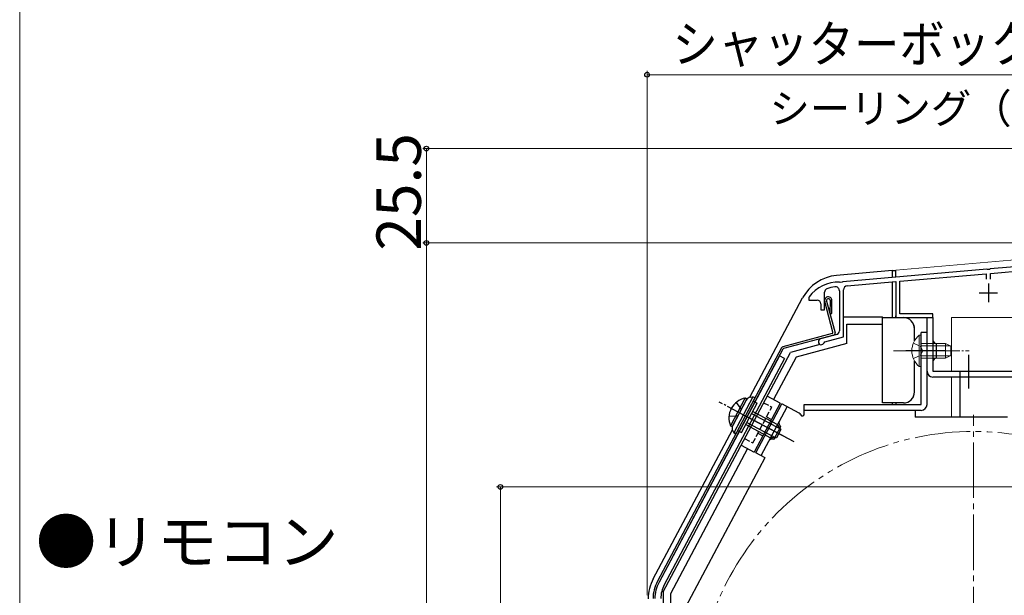
# Model space of a CAD drawing. Extents: x 0 to 1050, y 0 to 1575.
# Drawn here: x 0 to 266, y 1189 to 1345 of the extents above; entities that cross this region are included whole.
import ezdxf

# ---------------------------------------------------------------- set-up
doc = ezdxf.new("R2010")
doc.units = 0
for name, pattern in [('YCENTER_1', [13, 10, -1, 1, -1]), ('YDIVIDE_1', [15, 10, -1, 1, -1, 1, -1]), ('YHIDDEN_1', [4, 3, -1])]:
    doc.linetypes.add(name, pattern=pattern)
for name, color, linetype, lineweight in [('USER1', 3, 'CONTINUOUS', 13), ('YKK_11', 7, 'CONTINUOUS', 30), ('YKK_12', 2, 'CONTINUOUS', 13), ('YKK_13', 4, 'CONTINUOUS', 30), ('YKK_D', 6, 'CONTINUOUS', 13), ('YKK_ZWAK', 7, 'CONTINUOUS', 30)]:
    doc.layers.add(name, color=color, linetype=linetype, lineweight=lineweight)
doc.styles.add('text-b', font='txt')

msp = doc.modelspace()

# ---------------------------------------------------------------- linework, layer by layer
at = {"layer": 'YKK_11', "linetype": 'ByBlock', "lineweight": -2, "ltscale": 0.5}
for p, q in [((316.54, 1282.19), (262.46, 1277.45)), ((262.6, 1276.26), (316.4, 1280.97)), ((261.54, 1277.37), (222.66, 1273.97)), ((238, 1274.11), (261.4, 1276.16)), ((261.4, 1276.16), (261.4, 1274.7)), ((261.74, 1277.27), (261.54, 1277.37)), ((262.28, 1277.32), (261.74, 1277.27)), ((262.46, 1277.45), (262.28, 1277.32)), ((262.6, 1274.7), (262.6, 1276.26)), ((221.93, 1273.79), (221.76, 1273.9)), ((222.48, 1273.84), (221.93, 1273.79)), ((222.66, 1273.97), (222.48, 1273.84)), ((223.8, 1272.87), (237, 1274.02)), ((237, 1274.02), (237, 1264.3)), ((238, 1265.3), (238, 1274.11)), ((217.7, 1266.4), (217.7, 1271.18)), ((221.7, 1271.55), (221.7, 1260.67)), ((222.8, 1259.06), (222.8, 1271.77)), ((213.5, 1269.9), (213.4, 1269.6)), ((213.4, 1269.6), (213.4, 1269)), ((213.4, 1269), (215.7, 1269)), ((216.7, 1268), (216.7, 1266.4)), ((216.7, 1266.4), (217.7, 1266.4)), ((247, 1265.3), (238, 1265.3)), ((247, 1264.3), (247, 1265.3)), ((237, 1264.3), (247, 1264.3)), ((220.96, 1259.7), (216.59, 1258.53)), ((217.56, 1257.51), (217.77, 1257.71)), ((217.77, 1257.71), (222.8, 1259.06))]:
    msp.add_line(p, q, dxfattribs=at)
at = {"layer": 'YKK_11', "ltscale": 0.5}
for p, q in [((262, 1273.5), (262, 1268.5)), ((259.5, 1271), (264.5, 1271))]:
    msp.add_line(p, q, dxfattribs=at)
at = {"layer": 'YKK_11', "linetype": 'ByBlock', "lineweight": -2, "ltscale": 0.5}
for centre, radius, start, end in [((221.5, 1263.9), 10, 88.4882, 143.1301), ((218.7, 1271.18), 1, 111.0372, 180), ((221.5, 1263.9), 8.8, 96.7123, 111.0372), ((220.6, 1271.55), 1.1, 0, 96.7122), ((223.9, 1271.77), 1.1, 95, 180), ((215.7, 1268), 1, 0, 90), ((220.7, 1260.67), 1, 285, 0), ((216.8, 1257.76), 0.8, 104.9999, 341.9442)]:
    msp.add_arc(centre, radius, start, end, dxfattribs=at)
at = {"layer": 'YKK_12', "ltscale": 1.5}
for p, q in [((237, 1277.1), (315, 1283.92)), ((237, 1277.1), (237, 1275.23)), ((237, 1273.48), (237, 1264.3)), ((238.2, 1264.3), (237, 1264.3)), ((238.2, 1264.3), (237, 1264.3)), ((252, 1264.3), (341, 1264.3)), ((252, 1264.3), (252, 1249.8)), ((252, 1264.3), (341, 1264.3)), ((252, 1248.2), (252, 1237.4))]:
    msp.add_line(p, q, dxfattribs=at)
at = {"layer": 'YKK_12', "linetype": 'YCENTER_1', "ltscale": 1.5}
msp.add_line((258, 1079), (258, 1238), dxfattribs=at)
at = {"layer": 'YKK_12', "linetype": 'YDIVIDE_1', "ltscale": 1.5}
msp.add_circle((258, 1158.5), 75, dxfattribs=at)
at = {"layer": 'YKK_13', "linetype": 'Continuous', "ltscale": 0.5}
for p, q in [((236, 1277), (220.9, 1275.68)), ((236, 1277), (236, 1275.14)), ((236, 1277), (237, 1277)), ((237, 1275.23), (237, 1277)), ((236, 1273.93), (236, 1264.3)), ((197.46, 1242.75), (211.75, 1269.62)), ((197.46, 1242.75), (211.75, 1269.62)), ((219.96, 1260.33), (217.73, 1268.64)), ((218.22, 1268.77), (220.52, 1260.17)), ((219.18, 1269.03), (219.12, 1265.41)), ((219.62, 1265.4), (219.68, 1269.08)), ((219.12, 1265.41), (219.62, 1265.4)), ((222.9, 1264.5), (233.4, 1264.5)), ((223.7, 1257.26), (223.7, 1262.5)), ((223.7, 1262.5), (233.4, 1262.5)), ((233.4, 1264.3), (233.4, 1264.5)), ((233.4, 1264.3), (239, 1264.3)), ((233.4, 1262.5), (233.4, 1264.3)), ((233.4, 1264.3), (239, 1264.3)), ((233.4, 1242.3), (233.4, 1262.5)), ((233.4, 1241.2), (233.4, 1262.5)), ((237, 1264.3), (237, 1264.79)), ((219.75, 1259.96), (206.36, 1256.38)), ((242, 1257.99), (242, 1261.3)), ((242, 1257.99), (242, 1261.3)), ((243.8, 1240.8), (243.8, 1260.3)), ((245.4, 1260.3), (243.8, 1260.3)), ((245.4, 1240.8), (245.4, 1260.3)), ((220.17, 1259.56), (206.62, 1255.93)), ((216.45, 1257.04), (208.45, 1254.89)), ((223.7, 1257.26), (210.03, 1253.59)), ((206.05, 1256.13), (172.47, 1192.97)), ((174, 1190.1), (208.45, 1254.89)), ((206.43, 1255.78), (196.7, 1237.48)), ((249.71, 1255.3), (239.64, 1255.3)), ((210.03, 1253.59), (203.92, 1242.1)), ((242, 1244.2), (242, 1252.61)), ((242, 1244.2), (242, 1252.61)), ((205.68, 1241.17), (198.64, 1227.92)), ((205.68, 1241.17), (202.15, 1243.04)), ((239, 1241.2), (233.4, 1241.2)), ((236, 1241.2), (236, 1240.8)), ((237, 1241.2), (237, 1240.8)), ((195.08, 1238.34), (209.34, 1230.76)), ((199.1, 1227.71), (206.15, 1240.95)), ((200.52, 1226.95), (207.56, 1240.2)), ((210.8, 1238.48), (206.15, 1240.95)), ((243.8, 1239.2), (212.2, 1239.2)), ((196.7, 1237.48), (172.91, 1192.73)), ((171.35, 1193.63), (192.76, 1233.9)), ((203.98, 1231.34), (205.86, 1234.87)), ((196.88, 1228.86), (176, 1189.6)), ((195.11, 1229.8), (198.64, 1227.92)), ((201.58, 1226.39), (199.1, 1227.71)), ((201.56, 1226.35), (180.1, 1186)), ((174, 1190.1), (174, 1068)), ((176, 1189.6), (176, 1103))]:
    msp.add_line(p, q, dxfattribs=at)
at = {"layer": 'YKK_13', "ltscale": 0.5}
for p, q in [((245.4, 1249.8), (245.4, 1264.3)), ((245.4, 1264.3), (247, 1264.3)), ((247, 1264.3), (247, 1249.8)), ((248, 1253.3), (248, 1257.3)), ((250.3, 1255.3), (242.17, 1255.3)), ((256.7, 1245.16), (256.7, 1254.26)), ((247, 1249.8), (326.4, 1249.8)), ((254.4, 1248.2), (254.4, 1249.8)), ((326.4, 1248.2), (247, 1248.2)), ((254.4, 1237.4), (254.4, 1248.2))]:
    msp.add_line(p, q, dxfattribs=at)
at = {"layer": 'YKK_13', "linetype": 'YHIDDEN_1', "lineweight": 13, "ltscale": 0.5}
for p, q in [((241.71, 1257.38), (243.61, 1256.45)), ((243.61, 1256.45), (244.22, 1255.3)), ((243.61, 1254.16), (244.22, 1255.3)), ((241.71, 1253.23), (243.61, 1254.16))]:
    msp.add_line(p, q, dxfattribs=at)
at = {"layer": 'YKK_13', "linetype": 'Continuous', "lineweight": 13, "ltscale": 0.5}
for p, q in [((243.29, 1259.55), (243.29, 1253.3)), ((243.8, 1259.55), (243.29, 1259.55)), ((243.29, 1251.05), (243.29, 1257.3)), ((243.8, 1259.55), (243.8, 1253.3)), ((250.4, 1257.3), (243.8, 1257.3)), ((243.8, 1251.05), (243.8, 1257.3)), ((250.4, 1257.3), (250.4, 1253.3)), ((250.4, 1257.3), (251.8, 1256.6)), ((251.71, 1256.65), (243.8, 1256.65)), ((251.8, 1254), (251.8, 1256.6)), ((251.71, 1253.96), (243.8, 1253.96)), ((243.8, 1253.3), (250.4, 1253.3)), ((250.4, 1253.3), (251.8, 1254)), ((243.8, 1251.05), (243.29, 1251.05))]:
    msp.add_line(p, q, dxfattribs=at)
at = {"layer": 'YKK_13', "linetype": 'YCENTER_1', "lineweight": 13, "ltscale": 0.5}
msp.add_line((236.3, 1255.3), (256.8, 1255.3), dxfattribs=at)
at = {"layer": 'YKK_13'}
for p, q in [((205.48, 1253.98), (172.92, 1192.74)), ((206.89, 1253.23), (174.33, 1191.99)), ((206.89, 1253.23), (205.48, 1253.98)), ((196.5, 1242), (192.84, 1235.12)), ((198.31, 1242.85), (193.15, 1233.14)), ((198.84, 1242.57), (193.68, 1232.86)), ((195.21, 1233.18), (199.43, 1241.12)), ((197.68, 1242.79), (198.31, 1242.85)), ((198.84, 1242.57), (198.31, 1242.85)), ((198.37, 1241.69), (199.43, 1241.12)), ((198.84, 1242.57), (198.4, 1242.8)), ((192.85, 1233.7), (193.15, 1233.14)), ((193.68, 1232.86), (193.15, 1233.14)), ((193.68, 1232.86), (193.24, 1233.09)), ((193.24, 1233.09), (193.68, 1232.86)), ((194.15, 1233.74), (195.21, 1233.18))]:
    msp.add_line(p, q, dxfattribs=at)
at = {"layer": 'YKK_13', "linetype": 'YCENTER_1', "ltscale": 0.5}
msp.add_line((207.3, 1231.84), (189.2, 1241.46), dxfattribs=at)
at = {"layer": 'YKK_13', "linetype": 'Continuous'}
for p, q in [((196.22, 1242.55), (192.23, 1235.04)), ((196.67, 1242.31), (192.68, 1234.8)), ((196.22, 1242.55), (196.67, 1242.31)), ((197.95, 1238.34), (205.82, 1234.15)), ((198.26, 1238.91), (204.97, 1235.35)), ((212.2, 1238.2), (212.2, 1240.8)), ((212.2, 1240.8), (243.8, 1240.8)), ((242.2, 1239.2), (242.2, 1237.4)), ((196.69, 1235.96), (204.55, 1231.78)), ((267.2, 1237.4), (242.2, 1237.4)), ((192.23, 1235.04), (192.68, 1234.8)), ((196.38, 1235.38), (203.09, 1231.81)), ((204.97, 1235.35), (203.09, 1231.81)), ((205.88, 1234.07), (204.66, 1231.78)), ((205.88, 1234.07), (204.97, 1235.35)), ((204.66, 1231.78), (203.09, 1231.81))]:
    msp.add_line(p, q, dxfattribs=at)
at = {"layer": 'YKK_13', "linetype": 'YHIDDEN_1'}
for p, q in [((193.79, 1241.37), (195.04, 1239.66)), ((195.04, 1239.66), (195.04, 1239.25)), ((191.85, 1237.71), (193.97, 1237.63)), ((193.97, 1237.63), (194.3, 1237.86))]:
    msp.add_line(p, q, dxfattribs=at)
at = {"layer": 'YKK_13', "linetype": 'YHIDDEN_1', "ltscale": 0.5}
for p, q in [((201.21, 1241.28), (203.42, 1240.1)), ((198.26, 1230.39), (203.42, 1240.1)), ((202.01, 1237.46), (203.34, 1236.75)), ((199.66, 1233.04), (200.99, 1232.34)), ((196.05, 1231.57), (198.26, 1230.39))]:
    msp.add_line(p, q, dxfattribs=at)
at = {"layer": 'YKK_13', "linetype": 'Continuous', "ltscale": 0.5}
for centre, radius, start, end in [((221.91, 1264.22), 11.5, 95, 152), ((218.7, 1268.9), 1, 10.7984, 194.3), ((218.7, 1268.9), 0.5, 15.7152, 194.3), ((239, 1261.3), 3, 0, 88.5129), ((239, 1261.3), 3, 0, 32.2945), ((219.67, 1260.25), 0.3, 285.0034, 15.0034), ((220.04, 1260.04), 0.5, 285.0034, 15.0034), ((206.49, 1255.89), 0.5, 105.0034, 152), ((206.7, 1255.64), 0.3, 105.0034, 152), ((239, 1244.2), 3, 270, 0), ((239, 1244.2), 3, 320.713, 0), ((243.8, 1240.8), 1.6, 270, 0), ((206.33, 1235.76), 1, 152, 242), ((203.51, 1230.46), 1, 62, 152), ((181.5, 1188.23), 11.5, 152, 180), ((181.3, 1188.27), 10, 152, 180), ((181.3, 1188.27), 9.5, 152, 180)]:
    msp.add_arc(centre, radius, start, end, dxfattribs=at)
at = {"layer": 'YKK_13', "linetype": 'Continuous', "lineweight": 13, "ltscale": 0.5}
msp.add_arc((246.83, 1255.3), 5.53, 129.7941, 230.2059, dxfattribs=at)
at = {"layer": 'YKK_13', "ltscale": 0.5}
for centre, radius, start, end in [((248, 1258.3), 1, 180, 270), ((248, 1252.3), 1, 90, 180), ((247, 1249.8), 1.6, 180, 270)]:
    msp.add_arc(centre, radius, start, end, dxfattribs=at)
at = {"layer": 'YKK_13', "linetype": 'Continuous'}
for centre, radius, start, end in [((197.35, 1237.13), 5.53, 101.7941, 202.2059), ((210.33, 1237.59), 1, 23.7491, 62), ((211.7, 1238.2), 0.5, 203.7491, 0)]:
    msp.add_arc(centre, radius, start, end, dxfattribs=at)
at = {"layer": 'YKK_13'}
for centre, radius, start, end in [((197.83, 1241.29), 1.5, 95.6901, 152), ((194.17, 1234.41), 1.5, 152, 208.3099), ((181.3, 1188.28), 9.5, 152, 180), ((181.3, 1188.28), 7.9, 152, 180)]:
    msp.add_arc(centre, radius, start, end, dxfattribs=at)
at = {"layer": 'YKK_D'}
for p, q in [((169.7, 1189.23), (169.7, 1331)), ((169.7, 1330), (344.7, 1330)), ((342.3, 1310), (109, 1310)), ((110, 1310), (110, 1284.5)), ((343.5, 1284.5), (109, 1284.5)), ((343.5, 1284.5), (109, 1284.5)), ((110, 1284.5), (110, 1050)), ((312.2, 1218.5), (129, 1218.5)), ((130, 1050), (130, 1218.5))]:
    msp.add_line(p, q, dxfattribs=at)
at = {"layer": 'YKK_D', "linetype": 'ByBlock', "lineweight": -2}
for centre, radius in [((169.7, 1330), 0.637), ((110, 1310), 0.638), ((110, 1284.5), 0.637), ((110, 1284.5), 0.638), ((130, 1218.5), 0.638)]:
    msp.add_circle(centre, radius, dxfattribs=at)
at = {"layer": 'YKK_ZWAK', "lineweight": 20}
msp.add_line((0, 1530), (0, 0), dxfattribs=at)

# ---------------------------------------------------------------- texts
at = {"layer": 'USER1'}
msp.add_text('●リモコン', height=12, dxfattribs=at).set_placement((4.36, 1197.7))
at = {"layer": 'YKK_D', "style": 'text-b', "width": 0.9}
msp.add_text('シャッターボックス出幅＝175', height=10, dxfattribs=at).set_placement((176.55, 1333.31))
at = {"layer": 'YKK_D', "style": 'text-b'}
msp.add_text('シーリング（別途）', height=8, dxfattribs=at).set_placement((202.79, 1316.86))
msp.add_text('25.5', height=12, rotation=90, dxfattribs=at).set_placement((108.5, 1282.39))

doc.saveas('drawing.dxf')
